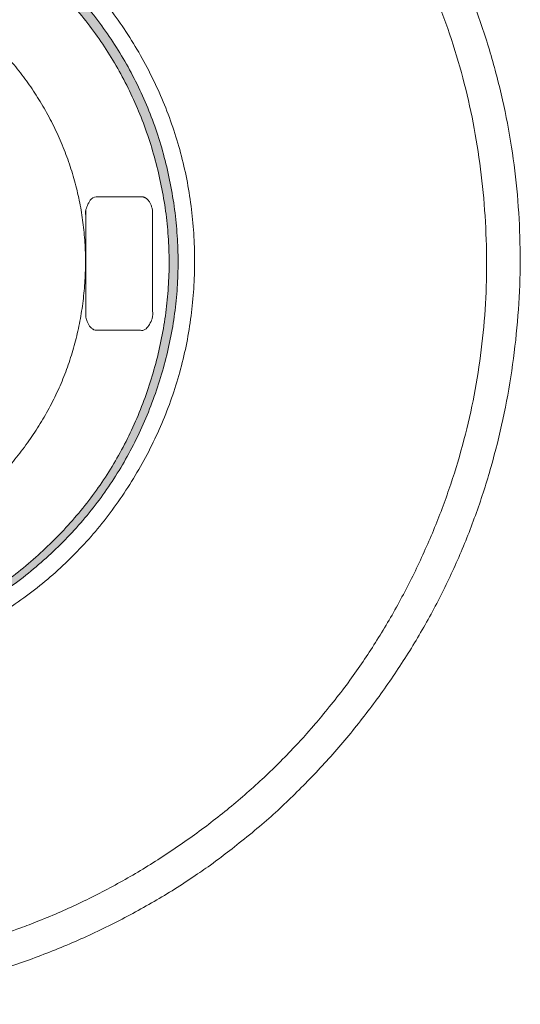
# Model space of a CAD drawing. Units: millimetres. Extents: x -1676 to 2110, y -1467 to 1035.
# Drawn here: x 1027 to 1048, y -742 to -700 of the extents above; entities that cross this region are included whole.
import ezdxf

# ---------------------------------------------------------------- set-up
doc = ezdxf.new("R2010")
doc.units = ezdxf.units.MM
doc.header["$LTSCALE"] = 15
doc.layers.add('ジェット', color=7, linetype='Continuous')

# ---------------------------------------------------------------- blocks, each defined once
blk = doc.blocks.new('グループ-73')
at = {"color": 255, "linetype": 'Continuous', "lineweight": 0}
blk.add_wipeout([(1028.43, -739.356), (1030.358, -738.525), (1032.205, -737.584), (1033.971, -736.534), (1035.655, -735.372), (1037.257, -734.101), (1038.779, -732.72), (1040.218, -731.229), (1041.576, -729.627), (1042.831, -727.944), (1043.96, -726.205), (1044.964, -724.412), (1045.842, -722.565), (1046.594, -720.663), (1047.221, -718.706), (1047.722, -716.695), (1048.098, -714.629), (1048.342, -712.543), (1048.451, -710.473), (1048.424, -708.419), (1048.26, -706.379), (1047.961, -704.356), (1047.525, -702.348), (1046.954, -700.356), (1046.246, -698.379), (1045.415, -696.45), (1044.474, -694.603), (1043.423, -692.837), (1042.262, -691.153), (1040.991, -689.551), (1039.61, -688.03), (1038.118, -686.59), (1036.517, -685.232), (1034.833, -683.977), (1033.095, -682.848), (1031.302, -681.844), (1029.455, -680.966), (1027.552, -680.214), (1025.596, -679.587), (1023.584, -679.086), (1021.518, -678.71), (1019.433, -678.466), (1017.363, -678.357), (1015.308, -678.384), (1013.269, -678.548), (1011.246, -678.847), (1009.238, -679.283), (1007.245, -679.854), (1005.268, -680.562), (1003.34, -681.393), (1001.493, -682.334), (999.727, -683.385), (998.043, -684.546), (996.44, -685.817), (994.919, -687.198), (993.48, -688.69), (992.121, -690.291), (990.867, -691.975), (989.737, -693.713), (988.734, -695.506), (987.856, -697.354), (987.104, -699.256), (986.477, -701.212), (985.976, -703.224), (985.6, -705.29), (985.355, -707.375), (985.247, -709.445), (985.274, -711.5), (985.437, -713.539), (985.737, -715.562), (986.173, -717.57), (986.744, -719.563), (987.452, -721.54), (988.283, -723.468), (989.224, -725.315), (990.275, -727.081), (991.436, -728.765), (992.707, -730.368), (994.088, -731.889), (995.579, -733.329), (997.181, -734.687), (998.864, -735.942), (1000.603, -737.071), (1002.396, -738.074), (1004.243, -738.952), (1006.145, -739.704), (1008.102, -740.331), (1010.114, -740.832), (1012.18, -741.208), (1014.265, -741.453), (1016.335, -741.561), (1018.39, -741.534), (1020.429, -741.371), (1022.452, -741.071), (1024.46, -740.636), (1026.453, -740.064)], dxfattribs=at)
at = {"color": 0, "linetype": 'Continuous', "lineweight": 0}
blk.add_open_spline([(1028.43, -739.356), (1036.306, -736.253), (1046.847, -723.002), (1049.349, -706.255), (1043.143, -690.502), (1029.891, -679.961), (1013.145, -677.459), (997.391, -683.665), (986.851, -696.917), (984.349, -713.663), (990.555, -729.417), (1003.806, -739.957), (1020.553, -742.459), (1028.43, -739.356)], degree=2, dxfattribs=at)
at = {"color": 255, "linetype": 'Continuous', "lineweight": 0}
blk.add_wipeout([(1033.773, -734.942), (1035.397, -733.766), (1036.922, -732.504), (1038.349, -731.156), (1039.676, -729.723), (1040.905, -728.204), (1042.034, -726.599), (1043.065, -724.909), (1043.997, -723.133), (1044.815, -721.302), (1045.505, -719.447), (1046.067, -717.566), (1046.499, -715.661), (1046.804, -713.731), (1046.98, -711.777), (1047.028, -709.798), (1046.947, -707.794), (1046.74, -705.799), (1046.41, -703.847), (1045.956, -701.938), (1045.378, -700.072), (1044.677, -698.249), (1043.852, -696.468), (1042.904, -694.73), (1041.832, -693.035), (1040.655, -691.411), (1039.393, -689.886), (1038.046, -688.459), (1036.612, -687.132), (1035.093, -685.903), (1033.489, -684.774), (1031.799, -683.743), (1030.023, -682.811), (1028.192, -681.993), (1026.336, -681.303), (1024.456, -680.742), (1022.551, -680.309), (1020.621, -680.004), (1018.667, -679.828), (1016.688, -679.78), (1014.684, -679.861), (1012.689, -680.068), (1010.737, -680.398), (1008.828, -680.852), (1006.962, -681.43), (1005.138, -682.131), (1003.358, -682.956), (1001.62, -683.904), (999.925, -684.976), (998.301, -686.153), (996.776, -687.415), (995.349, -688.762), (994.022, -690.196), (992.793, -691.715), (991.663, -693.319), (990.633, -695.009), (989.701, -696.785), (988.882, -698.616), (988.193, -700.472), (987.631, -702.352), (987.198, -704.257), (986.894, -706.187), (986.718, -708.141), (986.67, -710.12), (986.751, -712.124), (986.958, -714.119), (987.288, -716.071), (987.742, -717.98), (988.32, -719.846), (989.021, -721.67), (989.846, -723.45), (990.794, -725.188), (991.866, -726.883), (993.042, -728.507), (994.304, -730.033), (995.652, -731.459), (997.085, -732.786), (998.604, -734.015), (1000.209, -735.145), (1001.899, -736.175), (1003.675, -737.107), (1005.506, -737.926), (1007.361, -738.615), (1009.242, -739.177), (1011.147, -739.61), (1013.077, -739.914), (1015.031, -740.09), (1017.01, -740.138), (1019.014, -740.057), (1021.009, -739.85), (1022.961, -739.52), (1024.87, -739.066), (1026.736, -738.488), (1028.56, -737.787), (1030.34, -736.962), (1032.078, -736.014)], dxfattribs=at)
at = {"color": 0, "linetype": 'Continuous', "lineweight": 0}
blk.add_open_spline([(1033.773, -734.942), (1040.467, -730.407), (1047.527, -715.859), (1046.367, -699.729), (1037.297, -686.341), (1022.749, -679.281), (1006.619, -680.441), (993.231, -689.511), (986.171, -704.06), (987.331, -720.189), (996.401, -733.577), (1010.949, -740.637), (1027.079, -739.477), (1033.773, -734.942)], degree=2, dxfattribs=at)
at = {"color": 255, "linetype": 'Continuous', "lineweight": 0}
blk.add_wipeout([(1016.849, -727.71), (1018.028, -727.672), (1019.187, -727.561), (1020.326, -727.375), (1021.446, -727.115), (1022.545, -726.781), (1023.625, -726.372), (1024.684, -725.889), (1025.724, -725.332), (1026.727, -724.71), (1027.675, -724.034), (1028.569, -723.303), (1029.408, -722.518), (1030.193, -721.679), (1030.923, -720.785), (1031.599, -719.837), (1032.221, -718.834), (1032.779, -717.795), (1033.262, -716.735), (1033.67, -715.656), (1034.005, -714.556), (1034.265, -713.437), (1034.451, -712.297), (1034.562, -711.138), (1034.599, -709.959), (1034.562, -708.78), (1034.451, -707.621), (1034.265, -706.482), (1034.005, -705.362), (1033.67, -704.263), (1033.262, -703.183), (1032.779, -702.124), (1032.221, -701.084), (1031.599, -700.081), (1030.923, -699.133), (1030.193, -698.24), (1029.408, -697.4), (1028.569, -696.615), (1027.675, -695.885), (1026.727, -695.209), (1025.724, -694.587), (1024.684, -694.029), (1023.625, -693.546), (1022.545, -693.138), (1021.446, -692.803), (1020.326, -692.543), (1019.187, -692.357), (1018.028, -692.246), (1016.849, -692.209), (1015.67, -692.246), (1014.511, -692.357), (1013.371, -692.543), (1012.252, -692.803), (1011.153, -693.138), (1010.073, -693.546), (1009.013, -694.029), (1007.974, -694.587), (1006.971, -695.209), (1006.023, -695.885), (1005.129, -696.615), (1004.29, -697.4), (1003.505, -698.24), (1002.774, -699.133), (1002.098, -700.081), (1001.477, -701.084), (1000.919, -702.124), (1000.436, -703.183), (1000.027, -704.263), (999.693, -705.362), (999.433, -706.482), (999.247, -707.621), (999.136, -708.78), (999.098, -709.959), (999.136, -711.138), (999.247, -712.297), (999.433, -713.437), (999.693, -714.556), (1000.027, -715.656), (1000.436, -716.735), (1000.919, -717.795), (1001.477, -718.834), (1002.098, -719.837), (1002.774, -720.785), (1003.505, -721.679), (1004.29, -722.518), (1005.129, -723.303), (1006.023, -724.034), (1006.971, -724.71), (1007.974, -725.332), (1009.013, -725.889), (1010.073, -726.372), (1011.153, -726.781), (1012.252, -727.115), (1013.371, -727.375), (1014.511, -727.561), (1015.67, -727.672)], dxfattribs=at)
at = {"linetype": 'Continuous', "lineweight": 0}
blk.add_hatch(color=253, dxfattribs=at).paths.add_polyline_path([(1011.22, -726.043), (1012.3, -726.383), (1013.385, -726.65), (1014.477, -726.843), (1015.573, -726.962), (1016.676, -727.008), (1017.783, -726.98), (1018.897, -726.878), (1020.016, -726.703), (1021.121, -726.457), (1022.195, -726.145), (1023.236, -725.767), (1024.246, -725.322), (1025.223, -724.81), (1026.169, -724.232), (1027.082, -723.587), (1027.963, -722.876), (1028.798, -722.111), (1029.572, -721.304), (1030.284, -720.455), (1030.936, -719.565), (1031.527, -718.633), (1032.056, -717.66), (1032.525, -716.645), (1032.933, -715.588), (1033.273, -714.508), (1033.54, -713.423), (1033.732, -712.331), (1033.852, -711.235), (1033.897, -710.132), (1033.869, -709.025), (1033.768, -707.911), (1033.592, -706.792), (1033.347, -705.687), (1033.035, -704.613), (1032.657, -703.572), (1032.212, -702.562), (1031.7, -701.585), (1031.122, -700.64), (1030.477, -699.726), (1029.766, -698.845), (1029.001, -698.01), (1028.194, -697.236), (1027.345, -696.524), (1026.455, -695.872), (1025.523, -695.281), (1024.55, -694.752), (1023.535, -694.283), (1022.478, -693.875), (1021.398, -693.535), (1020.312, -693.269), (1019.221, -693.076), (1018.124, -692.956), (1017.022, -692.911), (1015.914, -692.939), (1014.801, -693.04), (1013.682, -693.216), (1012.577, -693.461), (1011.503, -693.773), (1010.462, -694.151), (1009.452, -694.597), (1008.475, -695.108), (1007.529, -695.686), (1006.616, -696.331), (1005.735, -697.042), (1004.9, -697.808), (1004.126, -698.614), (1003.413, -699.463), (1002.762, -700.353), (1002.171, -701.285), (1001.641, -702.258), (1001.173, -703.273), (1000.765, -704.33), (1000.425, -705.41), (1000.158, -706.496), (999.965, -707.587), (999.846, -708.684), (999.8, -709.786), (999.828, -710.894), (999.93, -712.007), (1000.105, -713.126), (1000.351, -714.232), (1000.663, -715.305), (1001.041, -716.347), (1001.486, -717.356), (1001.998, -718.333), (1002.576, -719.279), (1003.221, -720.192), (1003.932, -721.073), (1004.697, -721.908), (1005.504, -722.682), (1006.353, -723.395), (1007.243, -724.046), (1008.175, -724.637), (1009.148, -725.167), (1010.163, -725.635)])
at = {"color": 0, "linetype": 'Continuous', "lineweight": 0}
for points in [[(1016.849, -727.71), (1021.605, -727.71), (1029.843, -722.953), (1034.599, -714.715), (1034.599, -705.203), (1029.843, -696.965), (1021.605, -692.209), (1012.093, -692.209), (1003.855, -696.965), (999.098, -705.203), (999.098, -714.715), (1003.855, -722.953), (1012.093, -727.71), (1016.849, -727.71)], [(1011.22, -726.043), (1015.529, -727.551), (1024.502, -725.854), (1031.424, -719.898), (1034.441, -711.279), (1032.744, -702.306), (1026.788, -695.384), (1018.169, -692.367), (1009.196, -694.064), (1002.274, -700.02), (999.257, -708.639), (1000.954, -717.612), (1006.91, -724.535), (1011.22, -726.043)]]:
    blk.add_open_spline(points, degree=2, dxfattribs=at)
at = {"color": 255, "linetype": 'Continuous', "lineweight": 0}
blk.add_wipeout([(1000.713, -714.384), (1001.035, -715.444), (1001.421, -716.469), (1001.869, -717.457), (1002.379, -718.409), (1002.953, -719.325), (1003.588, -720.204), (1004.286, -721.047), (1005.047, -721.854), (1005.857, -722.611), (1006.703, -723.306), (1007.585, -723.938), (1008.504, -724.507), (1009.458, -725.013), (1010.448, -725.457), (1011.474, -725.838), (1012.536, -726.156), (1013.617, -726.407), (1014.697, -726.586), (1015.776, -726.692), (1016.856, -726.726), (1017.936, -726.687), (1019.015, -726.576), (1020.094, -726.393), (1021.173, -726.138), (1022.234, -725.815), (1023.259, -725.429), (1024.247, -724.981), (1025.199, -724.471), (1026.115, -723.898), (1026.994, -723.262), (1027.837, -722.564), (1028.644, -721.803), (1029.401, -720.993), (1030.096, -720.147), (1030.728, -719.265), (1031.297, -718.347), (1031.803, -717.392), (1032.247, -716.402), (1032.628, -715.376), (1032.946, -714.314), (1033.197, -713.234), (1033.375, -712.154), (1033.482, -711.074), (1033.515, -709.994), (1033.477, -708.915), (1033.366, -707.835), (1033.183, -706.756), (1032.928, -705.677), (1032.605, -704.616), (1032.219, -703.591), (1031.771, -702.603), (1031.261, -701.651), (1030.687, -700.736), (1030.052, -699.856), (1029.354, -699.013), (1028.593, -698.206), (1027.783, -697.449), (1026.937, -696.754), (1026.055, -696.123), (1025.136, -695.553), (1024.182, -695.047), (1023.192, -694.603), (1022.166, -694.222), (1021.104, -693.904), (1020.023, -693.653), (1018.943, -693.475), (1017.864, -693.369), (1016.784, -693.335), (1015.704, -693.373), (1014.625, -693.484), (1013.546, -693.667), (1012.467, -693.923), (1011.406, -694.246), (1010.381, -694.631), (1009.393, -695.079), (1008.441, -695.59), (1007.525, -696.163), (1006.646, -696.798), (1005.803, -697.497), (1004.996, -698.257), (1004.239, -699.067), (1003.544, -699.914), (1002.912, -700.796), (1002.343, -701.714), (1001.837, -702.668), (1001.393, -703.658), (1001.012, -704.684), (1000.694, -705.747), (1000.443, -706.827), (1000.265, -707.907), (1000.158, -708.987), (1000.125, -710.066), (1000.163, -711.146), (1000.274, -712.225), (1000.457, -713.304)], dxfattribs=at)
at = {"color": 0, "linetype": 'Continuous', "lineweight": 0}
blk.add_open_spline([(1000.713, -714.384), (1001.879, -718.7), (1008.215, -725.009), (1016.857, -727.304), (1025.489, -724.971), (1031.798, -718.635), (1034.094, -709.993), (1031.761, -701.361), (1025.425, -695.052), (1016.783, -692.756), (1008.151, -695.089), (1001.842, -701.426), (999.546, -710.068), (1000.713, -714.384)], degree=2, dxfattribs=at)
at = {"color": 255, "linetype": 'Continuous', "lineweight": 0}
blk.add_wipeout([(1006.087, -702.455), (1005.607, -703.184), (1005.179, -703.932), (1004.805, -704.7), (1004.485, -705.488), (1004.218, -706.295), (1004.004, -707.123), (1003.844, -707.969), (1003.738, -708.836), (1003.686, -709.707), (1003.69, -710.569), (1003.75, -711.421), (1003.866, -712.263), (1004.039, -713.096), (1004.267, -713.919), (1004.552, -714.732), (1004.893, -715.536), (1005.283, -716.317), (1005.718, -717.061), (1006.196, -717.769), (1006.718, -718.44), (1007.284, -719.075), (1007.893, -719.674), (1008.547, -720.236), (1009.244, -720.761), (1009.972, -721.242), (1010.721, -721.669), (1011.489, -722.043), (1012.276, -722.364), (1013.084, -722.631), (1013.911, -722.844), (1014.758, -723.004), (1015.624, -723.111), (1016.495, -723.163), (1017.357, -723.159), (1018.209, -723.099), (1019.052, -722.982), (1019.884, -722.81), (1020.707, -722.581), (1021.521, -722.297), (1022.324, -721.956), (1023.105, -721.565), (1023.849, -721.131), (1024.557, -720.652), (1025.228, -720.13), (1025.863, -719.565), (1026.462, -718.955), (1027.024, -718.302), (1027.55, -717.605), (1028.03, -716.876), (1028.458, -716.128), (1028.831, -715.36), (1029.152, -714.572), (1029.419, -713.765), (1029.632, -712.938), (1029.793, -712.091), (1029.899, -711.225), (1029.951, -710.353), (1029.947, -709.492), (1029.887, -708.639), (1029.771, -707.797), (1029.598, -706.964), (1029.37, -706.141), (1029.085, -705.328), (1028.744, -704.524), (1028.353, -703.744), (1027.919, -702.999), (1027.441, -702.292), (1026.919, -701.62), (1026.353, -700.985), (1025.744, -700.387), (1025.09, -699.825), (1024.393, -699.299), (1023.665, -698.818), (1022.916, -698.391), (1022.148, -698.017), (1021.361, -697.697), (1020.553, -697.43), (1019.726, -697.216), (1018.879, -697.056), (1018.013, -696.949), (1017.142, -696.897), (1016.28, -696.901), (1015.428, -696.962), (1014.585, -697.078), (1013.753, -697.251), (1012.93, -697.479), (1012.116, -697.764), (1011.312, -698.105), (1010.532, -698.495), (1009.788, -698.93), (1009.08, -699.408), (1008.408, -699.93), (1007.773, -700.496), (1007.175, -701.105), (1006.613, -701.758)], dxfattribs=at)
at = {"color": 0, "linetype": 'Continuous', "lineweight": 0}
blk.add_open_spline([(1006.087, -702.455), (1004.058, -705.331), (1003.417, -712.341), (1006.368, -718.732), (1012.119, -722.791), (1019.129, -723.431), (1025.52, -720.481), (1029.579, -714.73), (1030.219, -707.72), (1027.269, -701.329), (1021.518, -697.269), (1014.508, -696.629), (1008.117, -699.58), (1006.087, -702.455)], degree=2, dxfattribs=at)
at = {"color": 255, "linetype": 'Continuous', "lineweight": 0}
blk.add_wipeout([(1032.338, -707.227), (1032.349, -707.227), (1032.361, -707.227), (1032.373, -707.229), (1032.384, -707.23), (1032.396, -707.232), (1032.407, -707.234), (1032.419, -707.237), (1032.43, -707.24), (1032.442, -707.244), (1032.453, -707.248), (1032.464, -707.252), (1032.475, -707.257), (1032.486, -707.262), (1032.497, -707.268), (1032.508, -707.274), (1032.519, -707.281), (1032.53, -707.288), (1032.54, -707.295), (1032.551, -707.302), (1032.561, -707.31), (1032.571, -707.319), (1032.581, -707.328), (1032.591, -707.337), (1032.601, -707.346), (1032.61, -707.356), (1032.62, -707.366), (1032.629, -707.377), (1032.638, -707.388), (1032.647, -707.399), (1032.656, -707.411), (1032.664, -707.422), (1032.673, -707.435), (1032.681, -707.447), (1032.689, -707.46), (1032.696, -707.473), (1032.704, -707.486), (1032.711, -707.5), (1032.718, -707.514), (1032.725, -707.528), (1032.731, -707.542), (1032.738, -707.557), (1032.744, -707.572), (1032.75, -707.587), (1032.755, -707.602), (1032.761, -707.617), (1032.766, -707.633), (1032.771, -707.649), (1032.775, -707.665), (1032.779, -707.681), (1032.784, -707.697), (1032.787, -707.714), (1032.791, -707.731), (1032.794, -707.747), (1032.797, -707.764), (1032.8, -707.781), (1032.802, -707.798), (1032.804, -707.815), (1032.806, -707.832), (1032.808, -707.85), (1032.809, -707.867), (1032.81, -707.884), (1032.811, -707.902), (1032.811, -707.919), (1032.811, -707.937), (1032.811, -712.197), (1032.811, -712.214), (1032.811, -712.232), (1032.81, -712.249), (1032.809, -712.266), (1032.808, -712.284), (1032.806, -712.301), (1032.804, -712.318), (1032.802, -712.335), (1032.8, -712.352), (1032.797, -712.369), (1032.794, -712.386), (1032.791, -712.403), (1032.787, -712.419), (1032.784, -712.436), (1032.779, -712.452), (1032.775, -712.468), (1032.771, -712.484), (1032.766, -712.5), (1032.761, -712.516), (1032.755, -712.531), (1032.75, -712.547), (1032.744, -712.562), (1032.738, -712.577), (1032.731, -712.591), (1032.725, -712.606), (1032.718, -712.62), (1032.711, -712.634), (1032.704, -712.647), (1032.696, -712.661), (1032.689, -712.674), (1032.681, -712.686), (1032.673, -712.699), (1032.664, -712.711), (1032.656, -712.723), (1032.647, -712.734), (1032.638, -712.746), (1032.629, -712.756), (1032.62, -712.767), (1032.61, -712.777), (1032.601, -712.787), (1032.591, -712.797), (1032.581, -712.806), (1032.571, -712.815), (1032.561, -712.823), (1032.551, -712.831), (1032.54, -712.839), (1032.53, -712.846), (1032.519, -712.853), (1032.508, -712.859), (1032.497, -712.865), (1032.486, -712.871), (1032.475, -712.876), (1032.464, -712.881), (1032.453, -712.885), (1032.442, -712.89), (1032.43, -712.893), (1032.419, -712.896), (1032.407, -712.899), (1032.396, -712.901), (1032.384, -712.903), (1032.373, -712.905), (1032.361, -712.906), (1032.349, -712.907), (1032.338, -712.907), (1030.444, -712.907), (1030.433, -712.907), (1030.421, -712.906), (1030.41, -712.905), (1030.398, -712.903), (1030.387, -712.901), (1030.375, -712.899), (1030.364, -712.896), (1030.352, -712.893), (1030.341, -712.89), (1030.329, -712.885), (1030.318, -712.881), (1030.307, -712.876), (1030.296, -712.871), (1030.285, -712.865), (1030.274, -712.859), (1030.263, -712.853), (1030.253, -712.846), (1030.242, -712.839), (1030.232, -712.831), (1030.221, -712.823), (1030.211, -712.815), (1030.201, -712.806), (1030.191, -712.797), (1030.181, -712.787), (1030.172, -712.777), (1030.162, -712.767), (1030.153, -712.756), (1030.144, -712.746), (1030.135, -712.734), (1030.127, -712.723), (1030.118, -712.711), (1030.11, -712.699), (1030.102, -712.686), (1030.094, -712.674), (1030.086, -712.661), (1030.079, -712.647), (1030.071, -712.634), (1030.064, -712.62), (1030.057, -712.606), (1030.051, -712.591), (1030.045, -712.577), (1030.038, -712.562), (1030.033, -712.547), (1030.027, -712.531), (1030.022, -712.516), (1030.017, -712.5), (1030.012, -712.484), (1030.007, -712.468), (1030.003, -712.452), (1029.999, -712.436), (1029.995, -712.419), (1029.991, -712.403), (1029.988, -712.386), (1029.985, -712.369), (1029.983, -712.352), (1029.98, -712.335), (1029.978, -712.318), (1029.976, -712.301), (1029.975, -712.284), (1029.973, -712.266), (1029.972, -712.249), (1029.972, -712.232), (1029.971, -712.214), (1029.971, -712.197), (1029.971, -707.937), (1029.971, -707.919), (1029.972, -707.902), (1029.972, -707.884), (1029.973, -707.867), (1029.975, -707.85), (1029.976, -707.832), (1029.978, -707.815), (1029.98, -707.798), (1029.983, -707.781), (1029.985, -707.764), (1029.988, -707.747), (1029.991, -707.731), (1029.995, -707.714), (1029.999, -707.697), (1030.003, -707.681), (1030.007, -707.665), (1030.012, -707.649), (1030.017, -707.633), (1030.022, -707.617), (1030.027, -707.602), (1030.033, -707.587), (1030.038, -707.572), (1030.045, -707.557), (1030.051, -707.542), (1030.057, -707.528), (1030.064, -707.514), (1030.071, -707.5), (1030.079, -707.486), (1030.086, -707.473), (1030.094, -707.46), (1030.102, -707.447), (1030.11, -707.435), (1030.118, -707.422), (1030.127, -707.411), (1030.135, -707.399), (1030.144, -707.388), (1030.153, -707.377), (1030.162, -707.366), (1030.172, -707.356), (1030.181, -707.346), (1030.191, -707.337), (1030.201, -707.328), (1030.211, -707.319), (1030.221, -707.31), (1030.232, -707.302), (1030.242, -707.295), (1030.253, -707.288), (1030.263, -707.281), (1030.274, -707.274), (1030.285, -707.268), (1030.296, -707.262), (1030.307, -707.257), (1030.318, -707.252), (1030.329, -707.248), (1030.341, -707.244), (1030.352, -707.24), (1030.364, -707.237), (1030.375, -707.234), (1030.387, -707.232), (1030.398, -707.23), (1030.41, -707.229), (1030.421, -707.227), (1030.433, -707.227), (1030.444, -707.227)], dxfattribs=at)
at = {"color": 0, "linetype": 'Continuous', "lineweight": 0}
blk.add_open_spline([(1032.338, -707.227), (1032.465, -707.227), (1032.684, -707.417), (1032.811, -707.746), (1032.811, -710.067), (1032.811, -712.387), (1032.684, -712.717), (1032.465, -712.907), (1031.391, -712.907), (1030.318, -712.907), (1030.098, -712.717), (1029.971, -712.387), (1029.971, -710.067), (1029.971, -707.746), (1030.098, -707.417), (1030.318, -707.227), (1031.359, -707.227), (1032.338, -707.227)], degree=2, knots=[0, 0, 0, 0.011094, 0.022187, 0.033281, 0.292789, 0.303883, 0.314977, 0.32607, 0.502773, 0.513867, 0.524961, 0.536055, 0.795563, 0.806656, 0.81775, 0.828844, 1, 1, 1], dxfattribs=at)

msp = doc.modelspace()

# ---------------------------------------------------------------- block references
at = {"layer": 'ジェット', "color": 0}
msp.add_blockref('グループ-73', (0, 0), dxfattribs=at)

doc.saveas('drawing.dxf')
